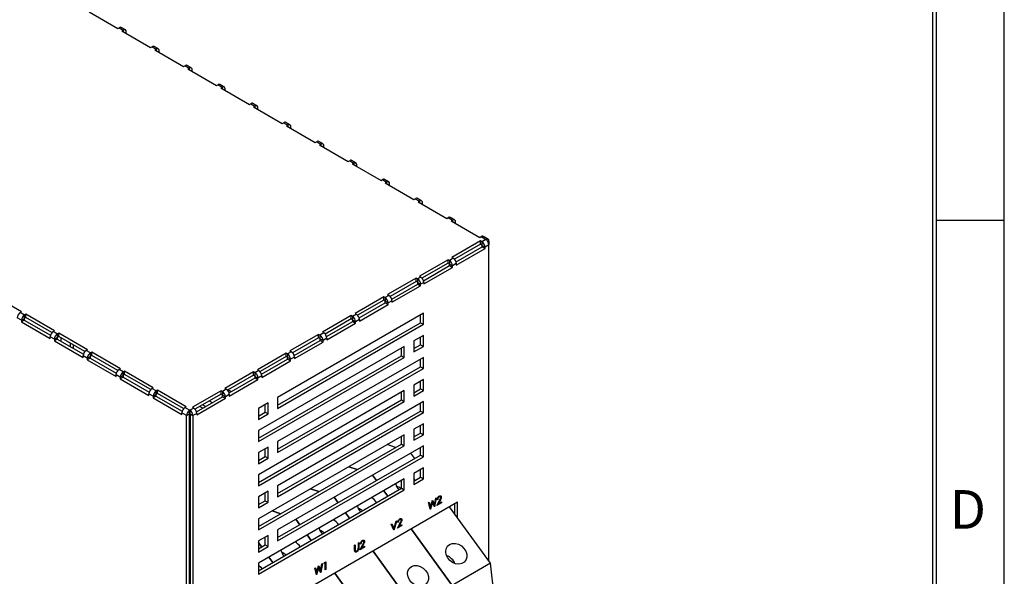
# Model space of a CAD drawing. Extents: x 0 to 3126, y -1709 to -760.
# Drawn here: x 2871 to 3126, y -1327 to -1183 of the extents above; entities that cross this region are included whole.
import ezdxf

# ---------------------------------------------------------------- set-up
doc = ezdxf.new("R2010")
doc.units = 0
doc.header["$LTSCALE"] = 20
doc.header["$MEASUREMENT"] = 0
for name, color, linetype in [('1', 7, 'CONTINUOUS'), ('5', 4, 'CONTINUOUS'), ('9', 14, 'CONTINUOUS')]:
    doc.layers.add(name, color=color, linetype=linetype)
doc.styles.add('ROMANS', font='romans.shx', dxfattribs={"height": 10})

# ---------------------------------------------------------------- blocks, each defined once
blk = doc.blocks.new('A$C30B35E27')
at = {"layer": '1'}
for p, q in [((227.95, 407.69), (238.56, 401.57)), ((238.56, 401.57), (239.06, 401.85)), ((239.06, 401.85), (240.61, 400.96)), ((240.61, 400.96), (240.12, 400.67)), ((240.12, 400.67), (250.72, 394.55)), ((240.61, 400.96), (240.61, 400.39)), ((241.25, 400.02), (241.74, 400.3)), ((241.74, 399.73), (241.74, 400.3)), ((250.72, 394.55), (251.22, 394.83)), ((251.22, 394.83), (252.77, 393.94)), ((252.77, 393.94), (252.28, 393.65)), ((252.28, 393.65), (262.89, 387.53)), ((252.77, 393.94), (252.77, 393.36)), ((253.41, 393), (253.91, 393.28)), ((253.91, 392.71), (253.91, 393.28)), ((262.89, 387.53), (263.38, 387.81)), ((263.38, 387.81), (264.94, 386.91)), ((264.94, 386.91), (264.44, 386.63)), ((264.44, 386.63), (275.05, 380.51)), ((264.94, 386.91), (264.94, 386.34)), ((265.57, 385.98), (266.07, 386.26)), ((266.07, 385.69), (266.07, 386.26)), ((275.05, 380.51), (275.54, 380.79)), ((275.54, 380.79), (277.1, 379.89)), ((277.1, 379.89), (276.6, 379.61)), ((276.6, 379.61), (287.21, 373.48)), ((277.1, 379.89), (277.1, 379.32)), ((277.74, 378.95), (278.23, 379.24)), ((278.23, 378.67), (278.23, 379.24)), ((287.21, 373.48), (287.71, 373.77)), ((287.71, 373.77), (289.26, 372.87)), ((289.26, 372.87), (288.77, 372.59)), ((288.77, 372.59), (299.37, 366.46)), ((289.26, 372.87), (289.26, 372.3)), ((289.9, 371.93), (290.39, 372.22)), ((290.39, 371.65), (290.39, 372.22)), ((299.37, 366.46), (299.87, 366.75)), ((299.87, 366.75), (301.42, 365.85)), ((301.42, 365.85), (300.93, 365.57)), ((300.93, 365.57), (311.53, 359.44)), ((301.42, 365.85), (301.42, 365.28)), ((302.06, 364.91), (302.55, 365.2)), ((302.55, 364.63), (302.55, 365.2)), ((311.53, 359.44), (312.03, 359.73)), ((312.03, 359.73), (313.59, 358.83)), ((313.59, 358.83), (313.09, 358.54)), ((313.09, 358.54), (323.7, 352.42)), ((313.59, 358.83), (313.59, 358.26)), ((314.22, 357.89), (314.72, 358.18)), ((314.72, 357.61), (314.72, 358.18)), ((323.7, 352.42), (324.19, 352.71)), ((324.19, 352.71), (325.75, 351.81)), ((325.75, 351.81), (325.25, 351.52)), ((325.25, 351.52), (335.86, 345.4)), ((325.75, 351.81), (325.75, 351.24)), ((326.38, 350.87), (326.88, 351.16)), ((326.88, 350.58), (326.88, 351.16)), ((335.86, 345.4), (336.35, 345.69)), ((336.35, 345.69), (337.91, 344.79)), ((337.91, 344.79), (337.41, 344.5)), ((337.41, 344.5), (348.02, 338.38)), ((337.91, 344.79), (337.91, 344.22)), ((338.55, 343.85), (339.04, 344.13)), ((339.04, 343.56), (339.04, 344.13)), ((348.02, 338.38), (348.52, 338.66)), ((348.52, 338.66), (350.07, 337.77)), ((350.07, 337.77), (349.58, 337.48)), ((349.58, 337.48), (360.18, 331.36)), ((350.07, 337.77), (350.07, 337.2)), ((350.71, 336.83), (351.2, 337.11)), ((351.2, 336.54), (351.2, 337.11)), ((360.18, 331.36), (360.68, 331.64)), ((360.68, 331.64), (362.23, 330.75)), ((362.23, 330.75), (361.74, 330.46)), ((361.74, 330.46), (372.35, 324.34)), ((362.23, 330.75), (362.23, 330.17)), ((362.87, 329.81), (363.37, 330.09)), ((363.37, 329.52), (363.37, 330.09)), ((372.35, 324.34), (372.84, 324.62)), ((372.84, 324.62), (374.57, 323.62)), ((372.66, 323.03), (362.06, 316.91)), ((372.66, 321.81), (363.02, 316.24)), ((363.58, 315.26), (373.23, 320.83)), ((363.68, 314.09), (374.29, 320.21)), ((372.66, 321.81), (372.66, 323.03)), ((373.16, 322.75), (372.66, 323.03)), ((373.16, 321.52), (372.66, 321.81)), ((374.57, 323.56), (373.16, 322.75)), ((373.16, 322.75), (373.16, 321.52)), ((373.23, 321.4), (374.29, 320.79)), ((373.23, 320.83), (373.23, 321.4)), ((373.23, 320.83), (374.29, 320.21)), ((375.7, 321.6), (374.29, 320.79)), ((374.29, 320.21), (374.29, 320.79)), ((374.57, 323.62), (374.52, 323.59)), ((374.52, 323.59), (374.57, 323.56)), ((374.57, 323.62), (374.57, 323.56)), ((375.34, 322.76), (375.7, 322.97)), ((375.7, 322.97), (375.7, 321.6)), ((375.7, 204.59), (375.7, 321.6)), ((362.55, 316.62), (361.14, 315.81)), ((362.06, 316.91), (362.55, 316.62)), ((360.64, 316.09), (350.03, 309.97)), ((360.64, 314.87), (350.99, 309.3)), ((351.56, 308.32), (361.21, 313.89)), ((351.66, 307.15), (362.27, 313.27)), ((360.64, 314.87), (360.64, 316.09)), ((361.14, 315.81), (360.64, 316.09)), ((361.14, 314.58), (360.64, 314.87)), ((361.14, 315.81), (361.14, 314.58)), ((361.21, 314.46), (362.27, 313.85)), ((361.21, 313.89), (361.21, 314.46)), ((361.21, 313.89), (362.27, 313.27)), ((363.68, 314.66), (362.27, 313.85)), ((362.27, 313.27), (362.27, 313.85)), ((363.68, 314.66), (363.68, 314.09)), ((348.87, 309.3), (338.26, 303.17)), ((348.87, 308.07), (348.87, 309.3)), ((349.37, 309.01), (348.87, 309.3)), ((350.53, 309.68), (349.37, 309.01)), ((350.03, 309.97), (350.53, 309.68)), ((348.87, 308.07), (339.22, 302.5)), ((339.79, 301.52), (349.44, 307.09)), ((339.89, 300.36), (350.5, 306.48)), ((349.37, 307.79), (348.87, 308.07)), ((349.37, 309.01), (349.37, 307.79)), ((349.44, 307.66), (350.5, 307.05)), ((349.44, 307.09), (349.44, 307.66)), ((349.44, 307.09), (350.5, 306.48)), ((351.66, 307.72), (350.5, 307.05)), ((350.5, 306.48), (350.5, 307.05)), ((351.66, 307.72), (351.66, 307.15)), ((203.06, 296.82), (192.46, 302.95)), ((336.85, 302.36), (326.24, 296.23)), ((336.85, 301.13), (336.85, 302.36)), ((337.34, 302.07), (336.85, 302.36)), ((338.76, 302.89), (337.34, 302.07)), ((337.34, 302.07), (337.34, 300.85)), ((338.26, 303.17), (338.76, 302.89)), ((336.85, 301.13), (327.2, 295.56)), ((327.77, 294.58), (337.41, 300.15)), ((327.87, 293.42), (338.48, 299.54)), ((337.34, 300.85), (336.85, 301.13)), ((337.41, 300.72), (338.48, 300.11)), ((337.41, 300.15), (337.41, 300.72)), ((337.41, 300.15), (338.48, 299.54)), ((339.89, 300.93), (338.48, 300.11)), ((338.48, 299.54), (338.48, 300.11)), ((339.89, 300.93), (339.89, 300.36)), ((202.57, 296.54), (203.06, 296.82)), ((204.13, 295.64), (202.57, 296.54)), ((204.62, 295.93), (204.13, 295.64)), ((204.13, 294.42), (204.13, 295.64)), ((204.62, 294.7), (204.13, 294.42)), ((215.23, 289.8), (204.62, 295.93)), ((204.62, 294.7), (204.62, 295.93)), ((214.27, 289.13), (204.62, 294.7)), ((351.5, 296.28), (297.62, 265.18)), ((324.83, 295.42), (314.22, 289.29)), ((324.83, 294.19), (324.83, 295.42)), ((325.32, 295.13), (324.83, 295.42)), ((326.74, 295.95), (325.32, 295.13)), ((325.32, 295.13), (325.32, 293.91)), ((326.24, 296.23), (326.74, 295.95)), ((350.44, 292.81), (350.44, 295.67)), ((351.5, 292.2), (351.5, 296.28)), ((202.99, 293.68), (201.44, 294.58)), ((202.99, 293.68), (204.05, 294.29)), ((204.05, 293.72), (202.99, 293.11)), ((202.99, 293.68), (202.99, 293.11)), ((202.99, 293.11), (213.6, 286.99)), ((204.05, 294.29), (204.05, 293.72)), ((204.05, 293.72), (213.7, 288.15)), ((297.62, 262.32), (350.44, 292.81)), ((297.62, 261.09), (351.5, 292.2)), ((324.83, 294.19), (315.18, 288.62)), ((315.75, 287.64), (325.39, 293.21)), ((315.85, 286.48), (326.45, 292.6)), ((325.32, 293.91), (324.83, 294.19)), ((325.39, 293.78), (326.45, 293.17)), ((325.39, 293.21), (325.39, 293.78)), ((325.39, 293.21), (326.45, 292.6)), ((327.87, 293.99), (326.45, 293.17)), ((326.45, 292.6), (326.45, 293.17)), ((327.87, 293.99), (327.87, 293.42)), ((350.44, 292.81), (351.5, 292.2)), ((215.16, 286.66), (213.6, 287.56)), ((213.6, 286.99), (213.6, 287.56)), ((214.73, 289.52), (215.23, 289.8)), ((216.29, 288.62), (214.73, 289.52)), ((216.78, 288.9), (216.29, 288.62)), ((216.29, 287.39), (216.29, 288.62)), ((216.78, 287.68), (216.29, 287.39)), ((216.78, 287.68), (216.78, 288.9)), ((227.39, 282.78), (216.78, 288.9)), ((226.43, 282.11), (216.78, 287.68)), ((312.81, 288.48), (302.2, 282.35)), ((312.81, 287.25), (312.81, 288.48)), ((313.3, 288.19), (312.81, 288.48)), ((314.72, 289.01), (313.3, 288.19)), ((313.3, 288.19), (313.3, 286.97)), ((314.22, 289.29), (314.72, 289.01)), ((351.5, 288.12), (347.97, 286.08)), ((350.44, 284.65), (350.44, 287.5)), ((351.5, 284.03), (351.5, 288.12)), ((215.16, 286.66), (216.22, 287.27)), ((216.22, 286.7), (215.16, 286.09)), ((215.16, 286.66), (215.16, 286.09)), ((215.16, 286.09), (225.76, 279.96)), ((216.22, 287.27), (216.22, 286.7)), ((216.22, 286.7), (225.86, 281.13)), ((217.58, 287.22), (217.58, 285.92)), ((221.11, 283.87), (221.11, 285.18)), ((222.17, 283.26), (222.17, 284.57)), ((344.43, 284.03), (290.55, 252.93)), ((312.81, 287.25), (303.16, 281.68)), ((303.73, 280.7), (313.37, 286.27)), ((303.83, 279.54), (314.43, 285.66)), ((313.3, 286.97), (312.81, 287.25)), ((313.37, 286.27), (313.37, 286.84)), ((313.37, 286.84), (314.43, 286.23)), ((313.37, 286.27), (314.43, 285.66)), ((315.85, 287.05), (314.43, 286.23)), ((314.43, 285.66), (314.43, 286.23)), ((315.85, 287.05), (315.85, 286.48)), ((344.43, 279.95), (344.43, 284.03)), ((347.97, 286.08), (347.97, 281.99)), ((347.97, 283.22), (350.44, 284.65)), ((347.97, 281.99), (351.5, 284.03)), ((350.44, 284.65), (351.5, 284.03)), ((227.32, 279.64), (225.76, 280.54)), ((225.76, 279.96), (225.76, 280.54)), ((226.89, 282.5), (227.39, 282.78)), ((228.45, 281.6), (226.89, 282.5)), ((227.32, 279.64), (228.38, 280.25)), ((228.38, 280.25), (228.38, 279.68)), ((228.94, 281.88), (228.45, 281.6)), ((228.45, 280.37), (228.45, 281.6)), ((228.94, 280.66), (228.45, 280.37)), ((228.94, 280.66), (228.94, 281.88)), ((239.55, 275.76), (228.94, 281.88)), ((238.59, 275.09), (228.94, 280.66)), ((300.79, 281.54), (290.18, 275.42)), ((290.55, 250.07), (343.37, 280.56)), ((300.79, 280.31), (291.14, 274.74)), ((300.79, 280.31), (300.79, 281.54)), ((301.28, 281.25), (300.79, 281.54)), ((301.28, 280.03), (300.79, 280.31)), ((302.7, 282.07), (301.28, 281.25)), ((301.28, 281.25), (301.28, 280.03)), ((302.2, 282.35), (302.7, 282.07)), ((343.37, 280.56), (343.37, 283.42)), ((343.37, 280.56), (344.43, 279.95)), ((228.38, 279.68), (227.32, 279.07)), ((227.32, 279.64), (227.32, 279.07)), ((227.32, 279.07), (237.93, 272.94)), ((228.38, 279.68), (238.03, 274.11)), ((290.55, 248.85), (344.43, 279.95)), ((291.71, 273.77), (301.35, 279.33)), ((291.81, 272.6), (302.41, 278.72)), ((351.5, 279.95), (297.62, 248.85)), ((301.35, 279.91), (302.41, 279.29)), ((301.35, 279.33), (301.35, 279.91)), ((301.35, 279.33), (302.41, 278.72)), ((303.83, 280.11), (302.41, 279.29)), ((302.41, 278.72), (302.41, 279.29)), ((303.83, 280.11), (303.83, 279.54)), ((350.44, 276.48), (350.44, 279.34)), ((351.5, 275.87), (351.5, 279.95)), ((239.48, 272.62), (237.93, 273.52)), ((237.93, 272.94), (237.93, 273.52)), ((239.06, 275.47), (239.55, 275.76)), ((240.61, 274.58), (239.06, 275.47)), ((239.48, 272.62), (240.54, 273.23)), ((240.54, 273.23), (240.54, 272.66)), ((241.11, 274.86), (240.61, 274.58)), ((240.61, 273.35), (240.61, 274.58)), ((241.11, 273.64), (240.61, 273.35)), ((251.71, 268.74), (241.11, 274.86)), ((241.11, 273.64), (241.11, 274.86)), ((250.75, 268.07), (241.11, 273.64)), ((288.77, 274.6), (278.16, 268.48)), ((288.77, 273.37), (279.12, 267.81)), ((288.77, 273.37), (288.77, 274.6)), ((289.26, 274.31), (288.77, 274.6)), ((289.26, 273.09), (288.77, 273.37)), ((290.68, 275.13), (289.26, 274.31)), ((289.26, 274.31), (289.26, 273.09)), ((289.33, 272.97), (290.39, 272.35)), ((289.33, 272.39), (289.33, 272.97)), ((290.18, 275.42), (290.68, 275.13)), ((291.81, 273.17), (290.39, 272.35)), ((291.81, 273.17), (291.81, 272.6)), ((297.62, 245.99), (350.44, 276.48)), ((297.62, 244.76), (351.5, 275.87)), ((350.44, 276.48), (351.5, 275.87)), ((240.54, 272.66), (239.48, 272.05)), ((239.48, 272.62), (239.48, 272.05)), ((239.48, 272.05), (250.09, 265.92)), ((240.54, 272.66), (250.19, 267.09)), ((279.69, 266.83), (289.33, 272.39)), ((279.79, 265.66), (290.39, 271.78)), ((289.33, 272.39), (290.39, 271.78)), ((290.39, 271.78), (290.39, 272.35)), ((351.5, 271.79), (347.97, 269.74)), ((347.97, 269.74), (347.97, 265.66)), ((350.44, 268.32), (350.44, 271.17)), ((351.5, 267.7), (351.5, 271.79)), ((251.64, 265.6), (250.09, 266.49)), ((250.09, 265.92), (250.09, 266.49)), ((251.22, 268.45), (251.71, 268.74)), ((252.77, 267.56), (251.22, 268.45)), ((251.64, 265.6), (252.7, 266.21)), ((252.7, 265.64), (251.64, 265.02)), ((251.64, 265.6), (251.64, 265.02)), ((252.7, 266.21), (252.7, 265.64)), ((252.7, 265.64), (262.35, 260.07)), ((253.27, 267.84), (252.77, 267.56)), ((252.77, 266.33), (252.77, 267.56)), ((253.27, 266.62), (252.77, 266.33)), ((253.27, 266.62), (253.27, 267.84)), ((263.88, 261.72), (253.27, 267.84)), ((262.92, 261.05), (253.27, 266.62)), ((276.75, 267.66), (266.14, 261.54)), ((276.75, 266.43), (267.1, 260.87)), ((276.75, 266.43), (276.75, 267.66)), ((277.24, 267.37), (276.75, 267.66)), ((277.24, 266.15), (276.75, 266.43)), ((278.65, 268.19), (277.24, 267.37)), ((277.24, 267.37), (277.24, 266.15)), ((277.31, 266.03), (278.37, 265.41)), ((277.31, 265.45), (277.31, 266.03)), ((278.16, 268.48), (278.65, 268.19)), ((279.79, 266.23), (278.37, 265.41)), ((279.43, 267.99), (280.56, 267.33)), ((279.59, 267.08), (279.59, 267.9)), ((279.79, 266.23), (279.79, 265.66)), ((344.43, 267.7), (290.55, 236.6)), ((343.37, 264.23), (343.37, 267.09)), ((344.43, 263.62), (344.43, 267.7)), ((347.97, 266.89), (350.44, 268.32)), ((347.97, 265.66), (351.5, 267.7)), ((350.44, 268.32), (351.5, 267.7)), ((251.64, 265.02), (262.25, 258.9)), ((267.66, 259.89), (277.31, 265.45)), ((267.76, 258.72), (278.37, 264.84)), ((271.02, 261.82), (269.89, 262.47)), ((272.36, 263.9), (273.49, 263.25)), ((277.31, 265.45), (278.37, 264.84)), ((278.37, 264.84), (278.37, 265.41)), ((290.55, 233.74), (343.37, 264.23)), ((290.55, 232.52), (344.43, 263.62)), ((294.09, 263.14), (290.55, 261.09)), ((293.03, 259.67), (293.03, 262.52)), ((294.09, 259.05), (294.09, 263.14)), ((297.62, 265.18), (297.62, 261.09)), ((351.5, 263.62), (297.62, 232.52)), ((343.37, 264.23), (344.43, 263.62)), ((350.44, 260.15), (350.44, 263.01)), ((351.5, 259.54), (351.5, 263.62)), ((263.98, 258.47), (262.25, 259.47)), ((262.25, 258.9), (262.25, 259.47)), ((263.38, 261.43), (263.88, 261.72)), ((265.11, 260.43), (263.38, 261.43)), ((263.98, 258.47), (265.04, 259.09)), ((263.98, 10.74), (263.98, 258.47)), ((265.04, 11.35), (265.04, 259.09)), ((265.17, 260.47), (265.11, 260.43)), ((265.11, 259.21), (265.11, 260.43)), ((265.17, 259.24), (265.11, 259.21)), ((265.17, 259.24), (265.17, 260.47)), ((265.22, 260.43), (265.17, 260.47)), ((265.22, 259.21), (265.17, 259.24)), ((266.63, 261.25), (265.22, 260.43)), ((265.22, 260.43), (265.22, 259.21)), ((265.29, 259.09), (265.29, 78.3)), ((265.29, 259.09), (266.35, 258.47)), ((266.14, 261.54), (266.63, 261.25)), ((267.76, 259.29), (266.35, 258.47)), ((266.35, 258.47), (266.35, 77.69)), ((267.76, 259.29), (267.76, 258.72)), ((269.96, 261.21), (268.82, 261.86)), ((290.55, 261.09), (290.55, 257.01)), ((290.55, 258.24), (293.03, 259.67)), ((290.55, 257.01), (294.09, 259.05)), ((293.03, 259.67), (294.09, 259.05)), ((297.62, 229.66), (350.44, 260.15)), ((297.62, 228.43), (351.5, 259.54)), ((350.44, 260.15), (351.5, 259.54)), ((265.29, 256.96), (265.04, 257.11)), ((265.29, 255.74), (265.04, 255.88)), ((351.5, 255.45), (347.97, 253.41)), ((350.44, 251.98), (350.44, 254.84)), ((351.5, 251.37), (351.5, 255.45)), ((265.04, 251.8), (265.29, 251.65)), ((290.55, 252.93), (290.55, 248.85)), ((344.43, 251.37), (290.55, 220.27)), ((344.43, 247.29), (344.43, 251.37)), ((347.97, 253.41), (347.97, 249.33)), ((347.97, 250.56), (350.44, 251.98)), ((347.97, 249.33), (351.5, 251.37)), ((350.44, 251.98), (351.5, 251.37)), ((265.29, 248.8), (265.04, 248.94)), ((265.29, 247.57), (265.04, 247.72)), ((290.55, 217.41), (343.37, 247.9)), ((297.62, 248.85), (297.62, 244.76)), ((341.22, 246.66), (338.11, 247.72)), ((343.37, 247.9), (343.37, 250.76)), ((343.37, 247.9), (344.43, 247.29)), ((290.55, 216.18), (344.43, 247.29)), ((294.09, 246.8), (290.55, 244.76)), ((290.55, 244.76), (290.55, 240.68)), ((293.03, 243.33), (293.03, 246.19)), ((294.09, 242.72), (294.09, 246.8)), ((351.5, 247.29), (297.62, 216.18)), ((297.62, 213.33), (350.44, 243.82)), ((348.29, 242.58), (346.84, 244.6)), ((350.44, 243.82), (350.44, 246.68)), ((350.44, 243.82), (351.5, 243.21)), ((351.5, 243.21), (351.5, 247.29)), ((265.04, 243.63), (265.29, 243.49)), ((265.29, 240.63), (265.04, 240.78)), ((290.55, 241.91), (293.03, 243.33)), ((290.55, 240.68), (294.09, 242.72)), ((293.03, 243.33), (294.09, 242.72)), ((297.62, 212.1), (351.5, 243.21)), ((265.29, 239.41), (265.04, 239.55)), ((290.55, 236.6), (290.55, 232.52)), ((327.08, 238.5), (323.97, 239.56)), ((323.97, 239.56), (327.08, 238.5)), ((351.5, 239.12), (347.97, 237.08)), ((347.97, 237.08), (347.97, 233)), ((350.44, 235.65), (350.44, 238.51)), ((351.5, 235.04), (351.5, 239.12)), ((265.04, 235.47), (265.29, 235.32)), ((344.43, 235.04), (290.55, 203.94)), ((334.15, 234.41), (332.69, 236.43)), ((332.69, 236.43), (334.15, 234.41)), ((343.37, 231.57), (343.37, 234.43)), ((344.43, 230.96), (344.43, 235.04)), ((347.97, 234.22), (350.44, 235.65)), ((347.97, 233), (351.5, 235.04)), ((347.97, 235.03), (348.37, 234.46)), ((350.44, 235.65), (351.5, 235.04)), ((265.29, 232.47), (265.04, 232.61)), ((265.29, 231.24), (265.04, 231.39)), ((290.55, 201.08), (343.37, 231.57)), ((290.55, 199.85), (344.43, 230.96)), ((294.09, 230.47), (290.55, 228.43)), ((293.03, 227), (293.03, 229.86)), ((294.09, 226.39), (294.09, 230.47)), ((297.62, 232.52), (297.62, 228.43)), ((309.83, 231.4), (312.93, 230.33)), ((312.93, 230.33), (309.83, 231.4)), ((338.31, 228.65), (336.85, 230.67)), ((336.85, 230.67), (338.31, 228.65)), ((343.37, 231.57), (344.43, 230.96)), ((265.04, 227.3), (265.29, 227.16)), ((364.16, 226.43), (277.89, 176.62)), ((290.55, 228.43), (290.55, 224.35)), ((290.55, 225.57), (293.03, 227)), ((290.55, 224.35), (294.09, 226.39)), ((293.03, 227), (294.09, 226.39)), ((318.55, 228.27), (320.01, 226.25)), ((320.01, 226.25), (318.55, 228.27)), ((353.39, 226.33), (353.62, 226.46)), ((354.05, 223.85), (353.39, 226.33)), ((353.52, 226.41), (353.96, 224.73)), ((353.62, 226.46), (354.1, 224.65)), ((354.69, 226.58), (353.98, 224.1)), ((354.83, 226.49), (354.08, 223.87)), ((354.1, 224.65), (354.82, 227.16)), ((354.69, 226.58), (354.83, 226.49)), ((354.8, 227.07), (355.42, 225.59)), ((354.82, 227.16), (354.86, 227.18)), ((355.58, 224.74), (354.83, 226.49)), ((354.86, 227.18), (355.56, 225.51)), ((355.42, 225.59), (355.56, 225.51)), ((356.1, 227.9), (355.49, 224.94)), ((355.56, 225.51), (356.05, 227.87)), ((356.28, 228), (355.61, 224.76)), ((356.05, 227.87), (356.28, 228)), ((356.5, 225.27), (357.46, 227.01)), ((358.18, 226.24), (356.5, 225.27)), ((356.82, 227.43), (356.59, 227.3)), ((356.68, 227.51), (356.62, 227.48)), ((358.04, 226.32), (356.63, 225.51)), ((356.68, 227.51), (356.82, 227.43)), ((357.51, 227.07), (356.89, 225.95)), ((356.89, 225.95), (357.03, 225.87)), ((357.65, 226.99), (357.03, 225.87)), ((357.03, 225.87), (358.18, 226.53)), ((357.25, 228.5), (357.39, 228.42)), ((357.51, 227.07), (357.65, 226.99)), ((358.01, 228.39), (358.15, 228.3)), ((358.04, 226.45), (358.04, 226.32)), ((358.04, 226.32), (358.18, 226.24)), ((358.18, 226.53), (358.18, 226.24)), ((363.1, 222.06), (363.1, 225.81)), ((364.16, 220.59), (364.16, 226.43)), ((265.29, 224.3), (265.04, 224.44)), ((265.29, 223.08), (265.04, 223.22)), ((298.79, 222.17), (295.69, 223.23)), ((295.69, 223.23), (298.79, 222.17)), ((322.71, 222.5), (324.17, 220.49)), ((324.17, 220.49), (322.71, 222.5)), ((353.96, 224.73), (354.1, 224.65)), ((354.04, 223.9), (354.08, 223.87)), ((354.08, 223.87), (354.05, 223.85)), ((355.56, 224.79), (355.61, 224.76)), ((355.61, 224.76), (355.58, 224.74)), ((376.25, 203.84), (361.19, 224.71)), ((265.04, 219.14), (265.29, 218.99)), ((290.55, 220.27), (290.55, 216.18)), ((305.87, 218.09), (304.41, 220.1)), ((304.41, 220.1), (305.87, 218.09)), ((339.56, 218.35), (339.79, 218.48)), ((340.6, 216.09), (339.56, 218.35)), ((339.71, 218.44), (340.48, 216.79)), ((339.79, 218.48), (340.62, 216.71)), ((341.48, 219.46), (340.52, 216.28)), ((340.62, 216.71), (341.44, 219.44)), ((341.68, 219.57), (340.64, 216.11)), ((341.44, 219.44), (341.68, 219.57)), ((341.9, 216.84), (342.86, 218.58)), ((342.22, 219.01), (342, 218.88)), ((342.08, 219.09), (342.03, 219.06)), ((342.08, 219.09), (342.22, 219.01)), ((342.91, 218.65), (342.29, 217.52)), ((343.05, 218.56), (342.43, 217.44)), ((342.65, 220.08), (342.8, 220)), ((342.91, 218.65), (343.05, 218.56)), ((343.41, 219.96), (343.55, 219.88)), ((265.29, 216.13), (265.04, 216.28)), ((265.29, 214.91), (265.04, 215.05)), ((297.62, 216.18), (297.62, 212.1)), ((340.48, 216.79), (340.62, 216.71)), ((340.58, 216.14), (340.64, 216.11)), ((340.64, 216.11), (340.6, 216.09)), ((343.59, 217.81), (341.9, 216.84)), ((343.44, 217.9), (342.04, 217.08)), ((342.29, 217.52), (342.43, 217.44)), ((342.43, 217.44), (343.59, 218.11)), ((343.44, 218.03), (343.44, 217.9)), ((343.44, 217.9), (343.59, 217.81)), ((343.59, 218.11), (343.59, 217.81)), ((362.1, 195.67), (347.04, 216.54)), ((347.04, 216.54), (362.1, 195.67)), ((294.09, 214.14), (290.55, 212.1)), ((290.55, 212.1), (290.55, 208.02)), ((291.72, 209.92), (290.55, 211.55)), ((290.55, 211.55), (291.72, 209.92)), ((293.03, 210.67), (293.03, 213.53)), ((294.09, 210.06), (294.09, 214.14)), ((310.02, 212.32), (308.57, 214.34)), ((308.57, 214.34), (310.02, 212.32)), ((327.47, 211.37), (327.69, 211.5)), ((327.47, 209.66), (327.47, 211.37)), ((327.55, 211.41), (327.55, 209.85)), ((327.69, 211.5), (327.69, 209.77)), ((328.42, 211.04), (328.2, 210.91)), ((328.28, 211.12), (328.23, 211.09)), ((328.28, 211.12), (328.42, 211.04)), ((328.85, 212.11), (328.99, 212.03)), ((329.61, 211.99), (329.75, 211.91)), ((265.04, 210.97), (265.29, 210.83)), ((265.29, 207.97), (265.04, 208.11)), ((290.55, 209.24), (293.03, 210.67)), ((290.55, 208.02), (294.09, 210.06)), ((293.03, 210.67), (294.09, 210.06)), ((326.1, 210.58), (326.33, 210.71)), ((326.1, 208.85), (326.1, 210.58)), ((326.18, 210.63), (326.18, 209.08)), ((326.18, 209.08), (326.33, 209)), ((326.19, 208.7), (326.34, 208.62)), ((326.33, 210.71), (326.33, 209)), ((326.78, 208.2), (326.92, 208.12)), ((327.55, 209.85), (327.69, 209.77)), ((328.1, 208.88), (329.06, 210.61)), ((329.78, 209.85), (328.1, 208.88)), ((329.64, 209.93), (328.23, 209.12)), ((329.11, 210.68), (328.49, 209.56)), ((328.49, 209.56), (328.63, 209.48)), ((329.25, 210.6), (328.63, 209.48)), ((328.63, 209.48), (329.78, 210.14)), ((329.11, 210.68), (329.25, 210.6)), ((329.64, 210.06), (329.64, 209.93)), ((329.64, 209.93), (329.78, 209.85)), ((329.78, 210.14), (329.78, 209.85)), ((332.9, 208.38), (347.96, 187.51)), ((347.96, 187.51), (332.9, 208.38)), ((265.29, 206.74), (265.04, 206.89)), ((265.29, 206.57), (265.04, 206.43)), ((290.55, 203.94), (290.55, 199.85)), ((295.88, 204.16), (294.43, 206.17)), ((294.43, 206.17), (295.88, 204.16)), ((314.84, 203.78), (314.98, 204.16)), ((315.22, 204), (314.84, 203.78)), ((315.08, 204.09), (314.92, 203.99)), ((314.98, 204.16), (315.44, 204.43)), ((315.08, 204.09), (315.22, 204)), ((315.22, 201.44), (315.22, 204)), ((315.3, 204.34), (315.3, 201.65)), ((315.44, 204.43), (315.44, 201.57)), ((376.25, 203.84), (362.1, 195.67)), ((377.69, 191.86), (376.25, 203.84)), ((311.35, 202.06), (311.58, 202.2)), ((312.01, 199.58), (311.35, 202.06)), ((311.47, 202.14), (311.92, 200.46)), ((311.58, 202.2), (312.06, 200.38)), ((311.92, 200.46), (312.06, 200.38)), ((312.65, 202.31), (311.94, 199.83)), ((312.79, 202.22), (312.04, 199.6)), ((312.06, 200.38), (312.78, 202.89)), ((312.65, 202.31), (312.79, 202.22)), ((312.76, 202.8), (313.38, 201.32)), ((312.78, 202.89), (312.82, 202.91)), ((313.54, 200.47), (312.79, 202.22)), ((312.82, 202.91), (313.52, 201.24)), ((313.38, 201.32), (313.52, 201.24)), ((314.06, 203.63), (313.45, 200.67)), ((313.52, 201.24), (314.01, 203.6)), ((313.52, 200.52), (313.57, 200.49)), ((313.57, 200.49), (313.54, 200.47)), ((314.24, 203.73), (313.57, 200.49)), ((314.01, 203.6), (314.24, 203.73)), ((315.3, 201.65), (315.22, 201.6)), ((315.44, 201.57), (315.22, 201.44)), ((315.3, 201.65), (315.44, 201.57)), ((333.82, 179.35), (318.76, 200.22)), ((318.76, 200.22), (333.82, 179.35)), ((312, 199.63), (312.04, 199.6)), ((312.04, 199.6), (312.01, 199.58))]:
    blk.add_line(p, q, dxfattribs=at)
at = {"layer": '1', "flags": 128}
for points in [[(239.86, 401.93), (239.86, 401.93), (239.68, 402), (239.49, 402.01), (239.28, 401.96), (239.06, 401.85)], [(252.02, 394.91), (252.02, 394.91), (251.85, 394.98), (251.65, 394.98), (251.44, 394.94), (251.22, 394.83)], [(264.18, 387.89), (264.18, 387.89), (264.01, 387.96), (263.81, 387.96), (263.6, 387.92), (263.38, 387.81)], [(276.34, 380.87), (276.34, 380.87), (276.17, 380.93), (275.98, 380.94), (275.76, 380.89), (275.54, 380.79)], [(288.51, 373.85), (288.51, 373.85), (288.33, 373.91), (288.14, 373.92), (287.93, 373.87), (287.71, 373.77)], [(300.67, 366.83), (300.67, 366.83), (300.5, 366.89), (300.3, 366.9), (300.09, 366.85), (299.87, 366.75)], [(312.83, 359.81), (312.83, 359.81), (312.66, 359.87), (312.46, 359.88), (312.25, 359.83), (312.03, 359.73)], [(324.99, 352.79), (324.99, 352.79), (324.82, 352.85), (324.62, 352.86), (324.41, 352.81), (324.19, 352.71)], [(337.15, 345.77), (337.15, 345.77), (336.98, 345.83), (336.79, 345.84), (336.57, 345.79), (336.35, 345.69)], [(349.32, 338.74), (349.32, 338.74), (349.15, 338.81), (348.95, 338.82), (348.74, 338.77), (348.52, 338.66)], [(361.48, 331.72), (361.48, 331.72), (361.31, 331.79), (361.11, 331.79), (360.9, 331.75), (360.68, 331.64)], [(373.64, 324.7), (373.64, 324.7), (373.47, 324.77), (373.27, 324.77), (373.06, 324.73), (372.84, 324.62)], [(361.21, 210.79), (362.2, 211.15), (363.33, 211.18), (364.49, 210.87), (365.57, 210.24), (366.48, 209.37), (367.15, 208.31), (367.5, 207.18), (367.52, 206.06), (367.19, 205.06), (366.55, 204.27), (365.66, 203.75), (364.59, 203.56), (363.43, 203.7), (362.3, 204.17), (361.29, 204.93), (360.49, 205.91), (359.97, 207.01), (359.79, 208.15), (359.94, 209.22), (360.43, 210.13), (361.21, 210.79)], [(290.55, 203.21), (291.38, 202.4), (291.8, 201.8)], [(347.07, 202.63), (348.06, 202.99), (349.19, 203.01), (350.34, 202.7), (351.43, 202.08), (352.34, 201.2), (353.01, 200.15), (353.36, 199.01), (353.38, 197.9), (353.05, 196.9), (352.41, 196.1), (351.52, 195.59), (350.44, 195.39), (349.29, 195.54), (348.16, 196.01), (347.15, 196.77), (346.35, 197.74), (345.83, 198.85), (345.64, 199.99), (345.8, 201.06), (346.29, 201.97), (347.07, 202.63)]]:
    blk.add_lwpolyline(points, dxfattribs=at)
at = {"layer": '1'}
for centre, radius, start, end in [((241.05, 400.42), 0.699, 350.7872, 129.2025), ((253.22, 393.39), 0.699, 350.7872, 129.2025), ((265.38, 386.37), 0.699, 350.7872, 129.2025), ((277.54, 379.35), 0.699, 350.7872, 129.2025), ((289.7, 372.33), 0.699, 350.7872, 129.2025), ((301.86, 365.31), 0.699, 350.7872, 129.2025), ((314.03, 358.29), 0.699, 350.7872, 129.2025), ((326.19, 351.27), 0.699, 350.7872, 129.2025), ((338.35, 344.25), 0.699, 350.7872, 129.2025), ((350.51, 337.23), 0.699, 350.7872, 129.2025), ((362.68, 330.2), 0.699, 350.7872, 129.2025), ((371.83, 320.67), 2.46, 2.6064, 57.3939), ((373.07, 321.39), 0.154, 2.5964, 57.4086), ((375.01, 323.08), 0.699, 350.7872, 129.2025), ((373.25, 321.49), 2.46, 2.6064, 57.3939), ((361.23, 314.55), 2.46, 2.6064, 57.3939), ((359.81, 313.73), 2.46, 2.6064, 57.3939), ((361.05, 314.45), 0.154, 2.5964, 57.4086), ((349.2, 307.61), 2.46, 2.6064, 57.3939), ((348.04, 306.94), 2.46, 2.6064, 57.3939), ((349.28, 307.66), 0.154, 2.5964, 57.4086), ((336.02, 300), 2.46, 2.6064, 57.3939), ((337.43, 300.82), 2.46, 2.6064, 57.3939), ((337.26, 300.72), 0.154, 2.5964, 57.4086), ((203.89, 294.47), 2.46, 122.6059, 177.3939), ((205.45, 293.57), 2.46, 122.6059, 177.3939), ((324, 293.06), 2.46, 2.6064, 57.3939), ((325.41, 293.88), 2.46, 2.6064, 57.3939), ((204.21, 294.29), 0.154, 122.6012, 177.3938), ((325.24, 293.78), 0.154, 2.5964, 57.4086), ((216.06, 287.45), 2.46, 122.6059, 177.3939), ((217.61, 286.55), 2.46, 122.6059, 177.3939), ((311.98, 286.12), 2.46, 2.6064, 57.3939), ((313.39, 286.94), 2.46, 2.6064, 57.3939), ((216.37, 287.26), 0.154, 122.6012, 177.3938), ((313.22, 286.84), 0.154, 2.5964, 57.4086), ((228.22, 280.42), 2.46, 122.6059, 177.3939), ((229.77, 279.53), 2.46, 122.6059, 177.3939), ((228.53, 280.24), 0.154, 122.6012, 177.3938), ((299.96, 279.18), 2.46, 2.6064, 57.3939), ((301.37, 280), 2.46, 2.6064, 57.3939), ((301.2, 279.9), 0.154, 2.5964, 57.4086), ((240.38, 273.4), 2.46, 122.6059, 177.3939), ((241.94, 272.51), 2.46, 122.6059, 177.3939), ((240.69, 273.22), 0.154, 122.6012, 177.3938), ((287.94, 272.24), 2.46, 2.6064, 57.3939), ((289.18, 272.96), 0.154, 2.5964, 57.4086), ((289.35, 273.06), 2.46, 2.6064, 57.3939), ((252.54, 266.38), 2.46, 122.6059, 177.3939), ((254.1, 265.48), 2.46, 122.6059, 177.3939), ((252.86, 266.2), 0.154, 122.6012, 177.3938), ((275.92, 265.3), 2.46, 2.6064, 57.3939), ((277.16, 266.02), 0.154, 2.5964, 57.4086), ((277.33, 266.12), 2.46, 2.6064, 57.3939), ((264.71, 259.36), 2.46, 122.6059, 177.3939), ((266.44, 258.36), 2.46, 122.6059, 177.3939), ((265.19, 259.08), 0.154, 122.6012, 177.3938), ((263.89, 258.36), 2.46, 2.6064, 57.3939), ((265.14, 259.08), 0.154, 2.5964, 57.4086), ((265.31, 259.18), 2.46, 2.6064, 57.3939), ((345.95, 234.11), 4.72, 190.5833, 221.0753), ((339.96, 227.57), 5.03, 50.5116, 71.2221), ((329.76, 223.58), 5.23, 31.2444, 59.672), ((331.8, 225.94), 4.72, 190.5831, 221.0755), ((325.82, 219.4), 5.03, 50.5116, 71.2221), ((315.61, 215.42), 5.23, 31.2445, 59.6719), ((317.66, 217.78), 4.72, 190.5832, 221.0754), ((311.67, 211.24), 5.03, 50.5121, 71.2218), ((301.47, 207.25), 5.23, 31.2445, 59.6719), ((303.52, 209.61), 4.72, 190.5832, 221.0754), ((297.53, 203.08), 5.03, 50.5121, 71.2218), ((358.47, 201.8), 5.11, 22.748, 71.2263)]:
    blk.add_arc(centre, radius, start, end, dxfattribs=at)
for points in [[(241.41, 401.04), (239.86, 401.93)], [(253.57, 394.01), (252.02, 394.91)], [(265.74, 386.99), (264.18, 387.89)], [(277.9, 379.97), (276.34, 380.87)], [(290.06, 372.95), (288.51, 373.85)], [(302.22, 365.93), (300.67, 366.83)], [(314.39, 358.91), (312.83, 359.81)], [(326.55, 351.89), (324.99, 352.79)], [(338.71, 344.87), (337.15, 345.77)], [(350.87, 337.85), (349.32, 338.74)], [(363.03, 330.83), (361.48, 331.72)], [(375.37, 323.7), (373.64, 324.7)], [(357.78, 228.46), (357.64, 228.55)], [(343.19, 220.04), (343.05, 220.12)], [(329.39, 212.07), (329.24, 212.15)], [(326.33, 208.43), (326.47, 208.35)]]:
    blk.add_open_spline(points, degree=1, dxfattribs=at)
for points, knots in [([(356.59, 227.3), (356.61, 227.45), (356.64, 227.74), (356.85, 228.18), (357.12, 228.53), (357.31, 228.66), (357.4, 228.72)], [0, 0, 0, 0, 0.280028, 0.559513, 0.779666, 1, 1, 1, 1]), ([(357.25, 228.5), (357.16, 228.44), (357, 228.33), (356.8, 228.04), (356.7, 227.76), (356.68, 227.59), (356.68, 227.51)], [0, 0, 0, 0, 0.279698, 0.558844, 0.779171, 1, 1, 1, 1]), ([(357.39, 228.42), (357.31, 228.36), (357.14, 228.25), (356.95, 227.96), (356.84, 227.67), (356.83, 227.51), (356.82, 227.43)], [0, 0, 0, 0, 0.279698, 0.558844, 0.779171, 1, 1, 1, 1]), ([(357.63, 228.53), (357.62, 228.55), (357.57, 228.59), (357.43, 228.59), (357.31, 228.53), (357.25, 228.5)], [0, 0, 0, 0, 0.173934, 0.586704, 1, 1, 1, 1]), ([(357.93, 228.15), (357.92, 228.23), (357.9, 228.4), (357.75, 228.5), (357.57, 228.51), (357.45, 228.45), (357.39, 228.42)], [0, 0, 0, 0, 0.279129, 0.558981, 0.77935, 1, 1, 1, 1]), ([(357.4, 228.72), (357.51, 228.77), (357.73, 228.88), (357.98, 228.79), (358.13, 228.59), (358.14, 228.4), (358.15, 228.3)], [0, 0, 0, 0, 0.2798894, 0.5592221, 0.7795787, 1, 1, 1, 1]), ([(357.46, 227.01), (357.58, 227.22), (357.74, 227.51), (357.91, 227.91), (357.92, 228.07), (357.93, 228.15)], [0, 0, 0, 0, 0.560719, 0.780538, 1, 1, 1, 1]), ([(358.01, 228.39), (358, 228.27), (357.98, 228.03), (357.78, 227.57), (357.61, 227.26), (357.51, 227.07)], [0, 0, 0, 0, 0.279286, 0.559149, 1, 1, 1, 1]), ([(358.15, 228.3), (358.14, 228.18), (358.12, 227.95), (357.92, 227.49), (357.75, 227.18), (357.65, 226.99)], [0, 0, 0, 0, 0.279286, 0.559149, 1, 1, 1, 1]), ([(357.87, 228.8), (357.9, 228.75), (357.99, 228.66), (358, 228.48), (358.01, 228.39)], [0, 0, 0, 0, 0.439083, 1, 1, 1, 1]), ([(342, 218.88), (342.01, 219.02), (342.04, 219.32), (342.25, 219.76), (342.52, 220.1), (342.71, 220.23), (342.81, 220.3)], [0, 0, 0, 0, 0.280029, 0.559514, 0.779667, 1, 1, 1, 1]), ([(342.65, 220.08), (342.57, 220.02), (342.4, 219.9), (342.21, 219.61), (342.11, 219.33), (342.09, 219.17), (342.08, 219.09)], [0, 0, 0, 0, 0.279699, 0.558844, 0.779171, 1, 1, 1, 1]), ([(342.8, 220), (342.71, 219.94), (342.54, 219.82), (342.35, 219.53), (342.25, 219.25), (342.23, 219.09), (342.22, 219.01)], [0, 0, 0, 0, 0.279699, 0.558844, 0.779171, 1, 1, 1, 1]), ([(343.04, 220.11), (343.02, 220.12), (342.97, 220.17), (342.83, 220.16), (342.71, 220.11), (342.65, 220.08)], [0, 0, 0, 0, 0.173934, 0.586707, 1, 1, 1, 1]), ([(343.33, 219.73), (343.32, 219.81), (343.3, 219.97), (343.15, 220.07), (342.98, 220.08), (342.86, 220.03), (342.8, 220)], [0, 0, 0, 0, 0.279129, 0.558981, 0.779351, 1, 1, 1, 1]), ([(342.81, 220.3), (342.92, 220.35), (343.14, 220.45), (343.38, 220.36), (343.53, 220.16), (343.55, 219.97), (343.55, 219.88)], [0, 0, 0, 0, 0.27989, 0.559223, 0.779579, 1, 1, 1, 1]), ([(342.86, 218.58), (342.98, 218.79), (343.15, 219.08), (343.31, 219.48), (343.33, 219.65), (343.33, 219.73)], [0, 0, 0, 0, 0.560719, 0.780538, 1, 1, 1, 1]), ([(343.41, 219.96), (343.4, 219.84), (343.38, 219.6), (343.18, 219.14), (343.02, 218.83), (342.91, 218.65)], [0, 0, 0, 0, 0.279286, 0.559149, 1, 1, 1, 1]), ([(343.55, 219.88), (343.54, 219.76), (343.52, 219.52), (343.33, 219.06), (343.16, 218.75), (343.05, 218.56)], [0, 0, 0, 0, 0.279286, 0.559149, 1, 1, 1, 1]), ([(343.27, 220.37), (343.31, 220.33), (343.4, 220.23), (343.41, 220.06), (343.41, 219.96)], [0, 0, 0, 0, 0.439083, 1, 1, 1, 1]), ([(328.2, 210.91), (328.21, 211.06), (328.24, 211.35), (328.45, 211.79), (328.72, 212.14), (328.91, 212.26), (329, 212.33)], [0, 0, 0, 0, 0.280028, 0.559513, 0.779667, 1, 1, 1, 1]), ([(328.85, 212.11), (328.77, 212.05), (328.6, 211.93), (328.41, 211.65), (328.3, 211.36), (328.29, 211.2), (328.28, 211.12)], [0, 0, 0, 0, 0.2797, 0.558844, 0.779171, 1, 1, 1, 1]), ([(328.99, 212.03), (328.91, 211.97), (328.74, 211.85), (328.55, 211.56), (328.45, 211.28), (328.43, 211.12), (328.42, 211.04)], [0, 0, 0, 0, 0.2797, 0.558844, 0.779171, 1, 1, 1, 1]), ([(329.24, 212.14), (329.22, 212.15), (329.17, 212.2), (329.03, 212.19), (328.91, 212.14), (328.85, 212.11)], [0, 0, 0, 0, 0.173931, 0.586706, 1, 1, 1, 1]), ([(329.53, 211.76), (329.52, 211.84), (329.5, 212.01), (329.35, 212.11), (329.17, 212.12), (329.05, 212.06), (328.99, 212.03)], [0, 0, 0, 0, 0.279128, 0.55898, 0.779352, 1, 1, 1, 1]), ([(329, 212.33), (329.11, 212.38), (329.34, 212.48), (329.58, 212.39), (329.73, 212.2), (329.74, 212.01), (329.75, 211.91)], [0, 0, 0, 0, 0.27989, 0.5592218, 0.7795784, 1, 1, 1, 1]), ([(329.06, 210.61), (329.18, 210.82), (329.35, 211.11), (329.51, 211.51), (329.52, 211.68), (329.53, 211.76)], [0, 0, 0, 0, 0.560719, 0.780538, 1, 1, 1, 1]), ([(329.61, 211.99), (329.6, 211.87), (329.58, 211.63), (329.38, 211.18), (329.21, 210.87), (329.11, 210.68)], [0, 0, 0, 0, 0.279286, 0.55915, 1, 1, 1, 1]), ([(329.75, 211.91), (329.74, 211.79), (329.72, 211.55), (329.52, 211.1), (329.35, 210.79), (329.25, 210.6)], [0, 0, 0, 0, 0.279286, 0.55915, 1, 1, 1, 1]), ([(329.47, 212.4), (329.51, 212.36), (329.59, 212.26), (329.6, 212.09), (329.61, 211.99)], [0, 0, 0, 0, 0.439082, 1, 1, 1, 1]), ([(326.15, 208.28), (326.13, 208.38), (326.1, 208.56), (326.1, 208.76), (326.1, 208.85)], [0, 0, 0, 0, 0.5595056, 1, 1, 1, 1]), ([(326.92, 208.12), (326.83, 208.07), (326.64, 207.98), (326.4, 207.99), (326.23, 208.09), (326.17, 208.21), (326.15, 208.28)], [0, 0, 0, 0, 0.280221, 0.5599133, 0.7799513, 1, 1, 1, 1]), ([(326.18, 209.08), (326.18, 209.01), (326.18, 208.88), (326.19, 208.76), (326.19, 208.7)], [0, 0, 0, 0, 0.5601168, 1, 1, 1, 1]), ([(326.78, 208.2), (326.69, 208.16), (326.5, 208.07), (326.29, 208.05), (326.21, 208.12), (326.18, 208.13)], [0, 0, 0, 0, 0.425681, 0.850558, 1, 1, 1, 1]), ([(326.19, 208.7), (326.21, 208.62), (326.22, 208.5), (326.31, 208.46), (326.34, 208.45)], [0, 0, 0, 0, 0.6889823, 1, 1, 1, 1]), ([(326.33, 209), (326.33, 208.92), (326.32, 208.8), (326.33, 208.68), (326.34, 208.62)], [0, 0, 0, 0, 0.5601168, 1, 1, 1, 1]), ([(326.34, 208.62), (326.35, 208.54), (326.38, 208.39), (326.59, 208.28), (326.79, 208.36), (326.91, 208.41)], [0, 0, 0, 0, 0.281059, 0.560823, 1, 1, 1, 1]), ([(327.55, 209.85), (327.55, 209.69), (327.54, 209.37), (327.39, 208.86), (327.1, 208.43), (326.89, 208.28), (326.78, 208.2)], [0, 0, 0, 0, 0.281657, 0.560113, 0.78008, 1, 1, 1, 1]), ([(326.91, 208.41), (326.98, 208.45), (327.11, 208.55), (327.28, 208.77), (327.39, 208.99), (327.42, 209.13), (327.44, 209.2)], [0, 0, 0, 0, 0.279788, 0.559384, 0.779574, 1, 1, 1, 1]), ([(327.69, 209.77), (327.69, 209.61), (327.68, 209.29), (327.53, 208.78), (327.25, 208.35), (327.03, 208.2), (326.92, 208.12)], [0, 0, 0, 0, 0.281657, 0.560113, 0.78008, 1, 1, 1, 1]), ([(327.44, 209.2), (327.45, 209.28), (327.47, 209.44), (327.47, 209.59), (327.47, 209.66)], [0, 0, 0, 0, 0.559631, 1, 1, 1, 1])]:
    blk.add_open_spline(points, degree=3, knots=knots, dxfattribs=at)

msp = doc.modelspace()

# ---------------------------------------------------------------- linework, layer by layer
at = {"layer": '9', "color": 15, "linetype": 'Continuous'}
for p, q in [((3125.5, -1709.4992), (3125.5, -760.0552)), ((3108, -1234.7767), (3125.5, -1234.7767))]:
    msp.add_line(p, q, dxfattribs=at)
at = {"layer": '9', "linetype": 'Continuous'}
for p, q in [((3107, -1691.9992), (3107, -778.5552)), ((3108, -1691.9992), (3108, -777.5552))]:
    msp.add_line(p, q, dxfattribs=at)

# ---------------------------------------------------------------- block references
at = {"layer": '5', "xscale": 0.7, "yscale": 0.7, "zscale": 0.7}
msp.add_blockref('A$C30B35E27', (2729.18561, -1466.28317), dxfattribs=at)

# ---------------------------------------------------------------- texts
at = {"layer": '9', "color": 15, "style": 'ROMANS'}
msp.add_text('D', height=10, dxfattribs=at).set_placement((3111.37946, -1314.65203))

doc.saveas('drawing.dxf')
